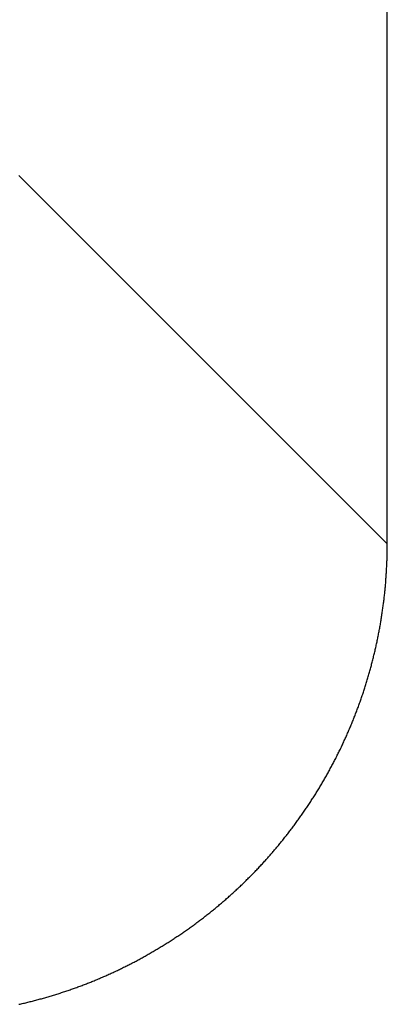
# Model space of a CAD drawing. Extents: x 361 to 811, y 1130 to 1428.
# Drawn here: x 605 to 606, y 1196 to 1198 of the extents above; entities that cross this region are included whole.
import ezdxf

# ---------------------------------------------------------------- set-up
doc = ezdxf.new("R2010")
doc.units = 0
doc.header["$LTSCALE"] = 3
doc.layers.add('レイヤ1_3', color=7, linetype='CONTINUOUS')

msp = doc.modelspace()

# ---------------------------------------------------------------- linework, layer by layer
at = {"layer": 'レイヤ1_3', "color": 0, "linetype": 'Continuous'}
for p, q in [((605.7004, 1197.0178), (605.7004, 1202.1178)), ((604.92, 1197.7983), (605.7004, 1197.0178)), ((605.7003, 1197.008), (605.7004, 1197.0105)), ((605.7004, 1197.0154), (605.7004, 1197.0178)), ((605.7004, 1197.0129), (605.7004, 1197.0154)), ((605.7004, 1197.0105), (605.7004, 1197.0129)), ((605.6999, 1196.9883), (605.7, 1196.9908)), ((605.7, 1196.9908), (605.7001, 1196.9933)), ((605.7001, 1196.9957), (605.7002, 1196.9982)), ((605.7001, 1196.9933), (605.7001, 1196.9957)), ((605.7002, 1197.0006), (605.7003, 1197.0031)), ((605.7002, 1196.9982), (605.7002, 1197.0006)), ((605.7003, 1197.0055), (605.7003, 1197.008)), ((605.7003, 1197.0031), (605.7003, 1197.0055)), ((605.699, 1196.9662), (605.6992, 1196.9687)), ((605.6992, 1196.9687), (605.6993, 1196.9711)), ((605.6993, 1196.9711), (605.6994, 1196.9736)), ((605.6994, 1196.9736), (605.6995, 1196.9761)), ((605.6995, 1196.9761), (605.6996, 1196.9785)), ((605.6996, 1196.9785), (605.6997, 1196.981)), ((605.6997, 1196.981), (605.6998, 1196.9834)), ((605.6998, 1196.9834), (605.6999, 1196.9859)), ((605.6999, 1196.9859), (605.6999, 1196.9883)), ((605.6978, 1196.9466), (605.698, 1196.9491)), ((605.698, 1196.9491), (605.6982, 1196.9515)), ((605.6982, 1196.9515), (605.6983, 1196.954)), ((605.6983, 1196.954), (605.6985, 1196.9564)), ((605.6985, 1196.9564), (605.6986, 1196.9589)), ((605.6986, 1196.9589), (605.6988, 1196.9613)), ((605.6988, 1196.9613), (605.6989, 1196.9638)), ((605.6989, 1196.9638), (605.699, 1196.9662)), ((605.696, 1196.9246), (605.6962, 1196.927)), ((605.6962, 1196.927), (605.6964, 1196.9295)), ((605.6964, 1196.9295), (605.6967, 1196.9319)), ((605.6967, 1196.9319), (605.6969, 1196.9344)), ((605.6969, 1196.9344), (605.6971, 1196.9368)), ((605.6971, 1196.9368), (605.6973, 1196.9393)), ((605.6973, 1196.9393), (605.6975, 1196.9417)), ((605.6975, 1196.9417), (605.6976, 1196.9442)), ((605.6976, 1196.9442), (605.6978, 1196.9466)), ((605.694, 1196.905), (605.6942, 1196.9074)), ((605.6942, 1196.9074), (605.6945, 1196.9099)), ((605.6945, 1196.9099), (605.6948, 1196.9123)), ((605.6948, 1196.9123), (605.695, 1196.9148)), ((605.695, 1196.9148), (605.6953, 1196.9172)), ((605.6953, 1196.9172), (605.6955, 1196.9197)), ((605.6955, 1196.9197), (605.6958, 1196.9221)), ((605.6958, 1196.9221), (605.696, 1196.9246)), ((605.6912, 1196.8831), (605.6915, 1196.8855)), ((605.6915, 1196.8855), (605.6919, 1196.8879)), ((605.6919, 1196.8879), (605.6922, 1196.8904)), ((605.6922, 1196.8904), (605.6925, 1196.8928)), ((605.6925, 1196.8928), (605.6928, 1196.8952)), ((605.6928, 1196.8952), (605.6931, 1196.8977)), ((605.6931, 1196.8977), (605.6934, 1196.9001)), ((605.6934, 1196.9001), (605.6937, 1196.9026)), ((605.6937, 1196.9026), (605.694, 1196.905)), ((605.6884, 1196.8636), (605.6887, 1196.866)), ((605.6887, 1196.866), (605.6891, 1196.8685)), ((605.6891, 1196.8685), (605.6895, 1196.8709)), ((605.6895, 1196.8709), (605.6898, 1196.8733)), ((605.6898, 1196.8733), (605.6902, 1196.8757)), ((605.6902, 1196.8757), (605.6905, 1196.8782)), ((605.6905, 1196.8782), (605.6909, 1196.8806)), ((605.6909, 1196.8806), (605.6912, 1196.8831)), ((605.6847, 1196.8418), (605.6851, 1196.8442)), ((605.6851, 1196.8442), (605.6856, 1196.8466)), ((605.6856, 1196.8466), (605.686, 1196.849)), ((605.686, 1196.849), (605.6864, 1196.8515)), ((605.6864, 1196.8515), (605.6868, 1196.8539)), ((605.6868, 1196.8539), (605.6872, 1196.8563)), ((605.6872, 1196.8563), (605.6876, 1196.8587)), ((605.6876, 1196.8587), (605.688, 1196.8612)), ((605.688, 1196.8612), (605.6884, 1196.8636)), ((605.681, 1196.8225), (605.6815, 1196.8249)), ((605.6815, 1196.8249), (605.682, 1196.8273)), ((605.682, 1196.8273), (605.6825, 1196.8297)), ((605.6825, 1196.8297), (605.6829, 1196.8321)), ((605.6829, 1196.8321), (605.6834, 1196.8345)), ((605.6834, 1196.8345), (605.6838, 1196.8369)), ((605.6838, 1196.8369), (605.6843, 1196.8394)), ((605.6843, 1196.8394), (605.6847, 1196.8418)), ((605.6765, 1196.8008), (605.677, 1196.8032)), ((605.677, 1196.8032), (605.6775, 1196.8056)), ((605.6775, 1196.8056), (605.6781, 1196.808)), ((605.6781, 1196.808), (605.6786, 1196.8104)), ((605.6786, 1196.8104), (605.6791, 1196.8128)), ((605.6791, 1196.8128), (605.6796, 1196.8152)), ((605.6796, 1196.8152), (605.6801, 1196.8176)), ((605.6801, 1196.8176), (605.6806, 1196.82)), ((605.6806, 1196.82), (605.681, 1196.8225)), ((605.6714, 1196.7793), (605.672, 1196.7817)), ((605.672, 1196.7817), (605.6726, 1196.784)), ((605.6726, 1196.784), (605.6732, 1196.7864)), ((605.6732, 1196.7864), (605.6737, 1196.7888)), ((605.6737, 1196.7888), (605.6743, 1196.7912)), ((605.6743, 1196.7912), (605.6749, 1196.7936)), ((605.6749, 1196.7936), (605.6754, 1196.796)), ((605.6754, 1196.796), (605.6759, 1196.7984)), ((605.6759, 1196.7984), (605.6765, 1196.8008)), ((605.6659, 1196.7578), (605.6666, 1196.7602)), ((605.6666, 1196.7602), (605.6672, 1196.7626)), ((605.6672, 1196.7626), (605.6678, 1196.765)), ((605.6678, 1196.765), (605.6684, 1196.7673)), ((605.6684, 1196.7673), (605.6691, 1196.7697)), ((605.6691, 1196.7697), (605.6697, 1196.7721)), ((605.6697, 1196.7721), (605.6703, 1196.7745)), ((605.6703, 1196.7745), (605.6709, 1196.7769)), ((605.6709, 1196.7769), (605.6714, 1196.7793)), ((605.6606, 1196.7389), (605.6613, 1196.7413)), ((605.6613, 1196.7413), (605.662, 1196.7436)), ((605.662, 1196.7436), (605.6627, 1196.746)), ((605.6627, 1196.746), (605.6633, 1196.7484)), ((605.6633, 1196.7484), (605.664, 1196.7507)), ((605.664, 1196.7507), (605.6647, 1196.7531)), ((605.6647, 1196.7531), (605.6653, 1196.7555)), ((605.6653, 1196.7555), (605.6659, 1196.7578)), ((605.6543, 1196.7177), (605.655, 1196.7201)), ((605.655, 1196.7201), (605.6557, 1196.7224)), ((605.6557, 1196.7224), (605.6564, 1196.7248)), ((605.6564, 1196.7248), (605.6572, 1196.7271)), ((605.6572, 1196.7271), (605.6579, 1196.7295)), ((605.6579, 1196.7295), (605.6586, 1196.7318)), ((605.6586, 1196.7318), (605.6593, 1196.7342)), ((605.6593, 1196.7342), (605.66, 1196.7365)), ((605.66, 1196.7365), (605.6606, 1196.7389)), ((605.6474, 1196.6967), (605.6482, 1196.699)), ((605.6482, 1196.699), (605.649, 1196.7013)), ((605.649, 1196.7013), (605.6497, 1196.7037)), ((605.6497, 1196.7037), (605.6505, 1196.706)), ((605.6505, 1196.706), (605.6513, 1196.7084)), ((605.6513, 1196.7084), (605.652, 1196.7107)), ((605.652, 1196.7107), (605.6528, 1196.713)), ((605.6528, 1196.713), (605.6535, 1196.7154)), ((605.6535, 1196.7154), (605.6543, 1196.7177)), ((605.6401, 1196.6758), (605.6409, 1196.6781)), ((605.6409, 1196.6781), (605.6417, 1196.6804)), ((605.6417, 1196.6804), (605.6426, 1196.6828)), ((605.6426, 1196.6828), (605.6434, 1196.6851)), ((605.6434, 1196.6851), (605.6442, 1196.6874)), ((605.6442, 1196.6874), (605.645, 1196.6897)), ((605.645, 1196.6897), (605.6458, 1196.692)), ((605.6458, 1196.692), (605.6466, 1196.6944)), ((605.6466, 1196.6944), (605.6474, 1196.6967)), ((605.6323, 1196.6551), (605.6332, 1196.6574)), ((605.6332, 1196.6574), (605.634, 1196.6597)), ((605.634, 1196.6597), (605.6349, 1196.662)), ((605.6349, 1196.662), (605.6358, 1196.6643)), ((605.6358, 1196.6643), (605.6367, 1196.6666)), ((605.6367, 1196.6666), (605.6375, 1196.6689)), ((605.6375, 1196.6689), (605.6384, 1196.6712)), ((605.6384, 1196.6712), (605.6392, 1196.6735)), ((605.6392, 1196.6735), (605.6401, 1196.6758)), ((605.624, 1196.6346), (605.625, 1196.6369)), ((605.625, 1196.6369), (605.6259, 1196.6391)), ((605.6259, 1196.6391), (605.6268, 1196.6414)), ((605.6268, 1196.6414), (605.6277, 1196.6437)), ((605.6277, 1196.6437), (605.6287, 1196.646)), ((605.6287, 1196.646), (605.6296, 1196.6482)), ((605.6296, 1196.6482), (605.6305, 1196.6505)), ((605.6305, 1196.6505), (605.6314, 1196.6528)), ((605.6314, 1196.6528), (605.6323, 1196.6551)), ((605.6143, 1196.612), (605.6153, 1196.6142)), ((605.6153, 1196.6142), (605.6163, 1196.6165)), ((605.6163, 1196.6165), (605.6173, 1196.6187)), ((605.6173, 1196.6187), (605.6183, 1196.621)), ((605.6183, 1196.621), (605.6192, 1196.6233)), ((605.6192, 1196.6233), (605.6202, 1196.6255)), ((605.6202, 1196.6255), (605.6212, 1196.6278)), ((605.6212, 1196.6278), (605.6221, 1196.63)), ((605.6221, 1196.63), (605.6231, 1196.6323)), ((605.6231, 1196.6323), (605.624, 1196.6346)), ((605.6051, 1196.5919), (605.6062, 1196.5941)), ((605.6062, 1196.5941), (605.6072, 1196.5963)), ((605.6072, 1196.5963), (605.6082, 1196.5986)), ((605.6082, 1196.5986), (605.6093, 1196.6008)), ((605.6093, 1196.6008), (605.6103, 1196.603)), ((605.6103, 1196.603), (605.6113, 1196.6053)), ((605.6113, 1196.6053), (605.6123, 1196.6075)), ((605.6123, 1196.6075), (605.6133, 1196.6098)), ((605.6133, 1196.6098), (605.6143, 1196.612)), ((605.5955, 1196.572), (605.5966, 1196.5742)), ((605.5966, 1196.5742), (605.5976, 1196.5764)), ((605.5976, 1196.5764), (605.5987, 1196.5786)), ((605.5987, 1196.5786), (605.5998, 1196.5808)), ((605.5998, 1196.5808), (605.6009, 1196.583)), ((605.6009, 1196.583), (605.6019, 1196.5852)), ((605.6019, 1196.5852), (605.603, 1196.5874)), ((605.603, 1196.5874), (605.6041, 1196.5897)), ((605.6041, 1196.5897), (605.6051, 1196.5919)), ((605.5842, 1196.5501), (605.5854, 1196.5523)), ((605.5854, 1196.5523), (605.5865, 1196.5545)), ((605.5865, 1196.5545), (605.5877, 1196.5566)), ((605.5877, 1196.5566), (605.5888, 1196.5588)), ((605.5888, 1196.5588), (605.5899, 1196.561)), ((605.5899, 1196.561), (605.591, 1196.5632)), ((605.591, 1196.5632), (605.5921, 1196.5654)), ((605.5921, 1196.5654), (605.5933, 1196.5676)), ((605.5933, 1196.5676), (605.5944, 1196.5698)), ((605.5944, 1196.5698), (605.5955, 1196.572)), ((605.5724, 1196.5285), (605.5736, 1196.5307)), ((605.5736, 1196.5307), (605.5748, 1196.5328)), ((605.5748, 1196.5328), (605.576, 1196.535)), ((605.576, 1196.535), (605.5772, 1196.5371)), ((605.5772, 1196.5371), (605.5784, 1196.5393)), ((605.5784, 1196.5393), (605.5796, 1196.5415)), ((605.5796, 1196.5415), (605.5807, 1196.5436)), ((605.5807, 1196.5436), (605.5819, 1196.5458)), ((605.5819, 1196.5458), (605.5831, 1196.5479)), ((605.5831, 1196.5479), (605.5842, 1196.5501)), ((605.5614, 1196.5094), (605.5627, 1196.5115)), ((605.5627, 1196.5115), (605.5639, 1196.5136)), ((605.5639, 1196.5136), (605.5651, 1196.5157)), ((605.5651, 1196.5157), (605.5664, 1196.5179)), ((605.5664, 1196.5179), (605.5676, 1196.52)), ((605.5676, 1196.52), (605.5688, 1196.5221)), ((605.5688, 1196.5221), (605.57, 1196.5243)), ((605.57, 1196.5243), (605.5712, 1196.5264)), ((605.5712, 1196.5264), (605.5724, 1196.5285)), ((605.5486, 1196.4884), (605.5499, 1196.4904)), ((605.5499, 1196.4904), (605.5512, 1196.4925)), ((605.5512, 1196.4925), (605.5525, 1196.4946)), ((605.5525, 1196.4946), (605.5538, 1196.4967)), ((605.5538, 1196.4967), (605.5551, 1196.4988)), ((605.5551, 1196.4988), (605.5564, 1196.5009)), ((605.5564, 1196.5009), (605.5576, 1196.503)), ((605.5576, 1196.503), (605.5589, 1196.5051)), ((605.5589, 1196.5051), (605.5602, 1196.5073)), ((605.5602, 1196.5073), (605.5614, 1196.5094)), ((605.5354, 1196.4677), (605.5367, 1196.4697)), ((605.5367, 1196.4697), (605.5381, 1196.4718)), ((605.5381, 1196.4718), (605.5394, 1196.4738)), ((605.5394, 1196.4738), (605.5407, 1196.4759)), ((605.5407, 1196.4759), (605.5421, 1196.478)), ((605.5421, 1196.478), (605.5434, 1196.48)), ((605.5434, 1196.48), (605.5447, 1196.4821)), ((605.5447, 1196.4821), (605.546, 1196.4842)), ((605.546, 1196.4842), (605.5473, 1196.4863)), ((605.5473, 1196.4863), (605.5486, 1196.4884)), ((605.5202, 1196.4453), (605.5216, 1196.4473)), ((605.5216, 1196.4473), (605.523, 1196.4493)), ((605.523, 1196.4493), (605.5244, 1196.4514)), ((605.5244, 1196.4514), (605.5258, 1196.4534)), ((605.5258, 1196.4534), (605.5272, 1196.4554)), ((605.5272, 1196.4554), (605.5285, 1196.4575)), ((605.5285, 1196.4575), (605.5299, 1196.4595)), ((605.5299, 1196.4595), (605.5313, 1196.4615)), ((605.5313, 1196.4615), (605.5327, 1196.4636)), ((605.5327, 1196.4636), (605.534, 1196.4656)), ((605.534, 1196.4656), (605.5354, 1196.4677)), ((605.5059, 1196.4253), (605.5073, 1196.4273)), ((605.5073, 1196.4273), (605.5088, 1196.4293)), ((605.5088, 1196.4293), (605.5102, 1196.4313)), ((605.5102, 1196.4313), (605.5117, 1196.4333)), ((605.5117, 1196.4333), (605.5131, 1196.4353)), ((605.5131, 1196.4353), (605.5145, 1196.4373)), ((605.5145, 1196.4373), (605.5159, 1196.4393)), ((605.5159, 1196.4393), (605.5174, 1196.4413)), ((605.5174, 1196.4413), (605.5188, 1196.4433)), ((605.5188, 1196.4433), (605.5202, 1196.4453)), ((605.4896, 1196.4037), (605.4911, 1196.4057)), ((605.4911, 1196.4057), (605.4926, 1196.4076)), ((605.4926, 1196.4076), (605.4941, 1196.4096)), ((605.4941, 1196.4096), (605.4956, 1196.4115)), ((605.4956, 1196.4115), (605.497, 1196.4135)), ((605.497, 1196.4135), (605.4985, 1196.4155)), ((605.4985, 1196.4155), (605.5, 1196.4174)), ((605.5, 1196.4174), (605.5015, 1196.4194)), ((605.5015, 1196.4194), (605.5029, 1196.4214)), ((605.5029, 1196.4214), (605.5044, 1196.4233)), ((605.5044, 1196.4233), (605.5059, 1196.4253)), ((605.4742, 1196.3845), (605.4758, 1196.3864)), ((605.4758, 1196.3864), (605.4773, 1196.3883)), ((605.4773, 1196.3883), (605.4789, 1196.3903)), ((605.4789, 1196.3903), (605.4804, 1196.3922)), ((605.4804, 1196.3922), (605.482, 1196.3941)), ((605.482, 1196.3941), (605.4835, 1196.396)), ((605.4835, 1196.396), (605.485, 1196.3979)), ((605.485, 1196.3979), (605.4865, 1196.3999)), ((605.4865, 1196.3999), (605.4881, 1196.4018)), ((605.4881, 1196.4018), (605.4896, 1196.4037)), ((605.4552, 1196.362), (605.4568, 1196.3638)), ((605.4568, 1196.3638), (605.4584, 1196.3657)), ((605.4584, 1196.3657), (605.46, 1196.3676)), ((605.46, 1196.3676), (605.4616, 1196.3694)), ((605.4616, 1196.3694), (605.4632, 1196.3713)), ((605.4632, 1196.3713), (605.4648, 1196.3732)), ((605.4648, 1196.3732), (605.4664, 1196.3751)), ((605.4664, 1196.3751), (605.468, 1196.3769)), ((605.468, 1196.3769), (605.4695, 1196.3788)), ((605.4695, 1196.3788), (605.4711, 1196.3807)), ((605.4711, 1196.3807), (605.4727, 1196.3826)), ((605.4727, 1196.3826), (605.4742, 1196.3845)), ((605.4372, 1196.3418), (605.4389, 1196.3436)), ((605.4389, 1196.3436), (605.4405, 1196.3454)), ((605.4405, 1196.3454), (605.4422, 1196.3472)), ((605.4422, 1196.3472), (605.4438, 1196.3491)), ((605.4438, 1196.3491), (605.4455, 1196.3509)), ((605.4455, 1196.3509), (605.4471, 1196.3527)), ((605.4471, 1196.3527), (605.4488, 1196.3546)), ((605.4488, 1196.3546), (605.4504, 1196.3564)), ((605.4504, 1196.3564), (605.452, 1196.3583)), ((605.452, 1196.3583), (605.4536, 1196.3601)), ((605.4536, 1196.3601), (605.4552, 1196.362)), ((605.417, 1196.3204), (605.4187, 1196.3221)), ((605.4187, 1196.3221), (605.4204, 1196.3239)), ((605.4204, 1196.3239), (605.4221, 1196.3257)), ((605.4221, 1196.3257), (605.4238, 1196.3274)), ((605.4238, 1196.3274), (605.4255, 1196.3292)), ((605.4255, 1196.3292), (605.4272, 1196.331)), ((605.4272, 1196.331), (605.4289, 1196.3328)), ((605.4289, 1196.3328), (605.4306, 1196.3346)), ((605.4306, 1196.3346), (605.4322, 1196.3364)), ((605.4322, 1196.3364), (605.4339, 1196.3382)), ((605.4339, 1196.3382), (605.4356, 1196.34)), ((605.4356, 1196.34), (605.4372, 1196.3418)), ((605.3961, 1196.2995), (605.3979, 1196.3012)), ((605.3979, 1196.3012), (605.3996, 1196.3029)), ((605.3996, 1196.3029), (605.4014, 1196.3047)), ((605.4014, 1196.3047), (605.4031, 1196.3064)), ((605.4031, 1196.3064), (605.4049, 1196.3081)), ((605.4049, 1196.3081), (605.4066, 1196.3099)), ((605.4066, 1196.3099), (605.4084, 1196.3116)), ((605.4084, 1196.3116), (605.4101, 1196.3133)), ((605.4101, 1196.3133), (605.4118, 1196.3151)), ((605.4118, 1196.3151), (605.4135, 1196.3168)), ((605.4135, 1196.3168), (605.4153, 1196.3186)), ((605.4153, 1196.3186), (605.417, 1196.3204)), ((605.3746, 1196.2793), (605.3764, 1196.281)), ((605.3764, 1196.281), (605.3782, 1196.2826)), ((605.3782, 1196.2826), (605.38, 1196.2843)), ((605.38, 1196.2843), (605.3818, 1196.286)), ((605.3818, 1196.286), (605.3836, 1196.2877)), ((605.3836, 1196.2877), (605.3854, 1196.2893)), ((605.3854, 1196.2893), (605.3872, 1196.291)), ((605.3872, 1196.291), (605.389, 1196.2927)), ((605.389, 1196.2927), (605.3908, 1196.2944)), ((605.3908, 1196.2944), (605.3926, 1196.2961)), ((605.3926, 1196.2961), (605.3943, 1196.2978)), ((605.3943, 1196.2978), (605.3961, 1196.2995)), ((605.3507, 1196.2582), (605.3525, 1196.2598)), ((605.3525, 1196.2598), (605.3544, 1196.2614)), ((605.3544, 1196.2614), (605.3562, 1196.263)), ((605.3562, 1196.263), (605.3581, 1196.2646)), ((605.3581, 1196.2646), (605.3599, 1196.2662)), ((605.3599, 1196.2662), (605.3618, 1196.2678)), ((605.3618, 1196.2678), (605.3636, 1196.2695)), ((605.3636, 1196.2695), (605.3655, 1196.2711)), ((605.3655, 1196.2711), (605.3673, 1196.2727)), ((605.3673, 1196.2727), (605.3691, 1196.2744)), ((605.3691, 1196.2744), (605.371, 1196.276)), ((605.371, 1196.276), (605.3728, 1196.2777)), ((605.3728, 1196.2777), (605.3746, 1196.2793)), ((605.326, 1196.2378), (605.328, 1196.2393)), ((605.328, 1196.2393), (605.3299, 1196.2409)), ((605.3299, 1196.2409), (605.3318, 1196.2424)), ((605.3318, 1196.2424), (605.3337, 1196.244)), ((605.3337, 1196.244), (605.3356, 1196.2455)), ((605.3356, 1196.2455), (605.3375, 1196.2471)), ((605.3375, 1196.2471), (605.3394, 1196.2487)), ((605.3394, 1196.2487), (605.3413, 1196.2502)), ((605.3413, 1196.2502), (605.3432, 1196.2518)), ((605.3432, 1196.2518), (605.345, 1196.2534)), ((605.345, 1196.2534), (605.3469, 1196.255)), ((605.3469, 1196.255), (605.3488, 1196.2566)), ((605.3488, 1196.2566), (605.3507, 1196.2582)), ((605.2988, 1196.2167), (605.3008, 1196.2182)), ((605.3008, 1196.2182), (605.3028, 1196.2197)), ((605.3028, 1196.2197), (605.3047, 1196.2212)), ((605.3047, 1196.2212), (605.3067, 1196.2227)), ((605.3067, 1196.2227), (605.3086, 1196.2241)), ((605.3086, 1196.2241), (605.3106, 1196.2256)), ((605.3106, 1196.2256), (605.3125, 1196.2271)), ((605.3125, 1196.2271), (605.3145, 1196.2287)), ((605.3145, 1196.2287), (605.3164, 1196.2302)), ((605.3164, 1196.2302), (605.3183, 1196.2317)), ((605.3183, 1196.2317), (605.3203, 1196.2332)), ((605.3203, 1196.2332), (605.3222, 1196.2347)), ((605.3222, 1196.2347), (605.3241, 1196.2363)), ((605.3241, 1196.2363), (605.326, 1196.2378)), ((605.2709, 1196.1966), (605.2729, 1196.198)), ((605.2729, 1196.198), (605.2749, 1196.1994)), ((605.2749, 1196.1994), (605.2769, 1196.2009)), ((605.2769, 1196.2009), (605.2789, 1196.2023)), ((605.2789, 1196.2023), (605.281, 1196.2037)), ((605.281, 1196.2037), (605.283, 1196.2051)), ((605.283, 1196.2051), (605.2849, 1196.2066)), ((605.2849, 1196.2066), (605.2869, 1196.208)), ((605.2869, 1196.208), (605.2889, 1196.2094)), ((605.2889, 1196.2094), (605.2909, 1196.2109)), ((605.2909, 1196.2109), (605.2929, 1196.2123)), ((605.2929, 1196.2123), (605.2949, 1196.2138)), ((605.2949, 1196.2138), (605.2969, 1196.2153)), ((605.2969, 1196.2153), (605.2988, 1196.2167)), ((605.2382, 1196.1748), (605.2402, 1196.1761)), ((605.2402, 1196.1761), (605.2423, 1196.1775)), ((605.2423, 1196.1775), (605.2444, 1196.1788)), ((605.2444, 1196.1788), (605.2464, 1196.1802)), ((605.2464, 1196.1802), (605.2485, 1196.1815)), ((605.2485, 1196.1815), (605.2505, 1196.1828)), ((605.2505, 1196.1828), (605.2526, 1196.1842)), ((605.2526, 1196.1842), (605.2546, 1196.1856)), ((605.2546, 1196.1856), (605.2567, 1196.1869)), ((605.2567, 1196.1869), (605.2587, 1196.1883)), ((605.2587, 1196.1883), (605.2608, 1196.1897)), ((605.2608, 1196.1897), (605.2628, 1196.1911)), ((605.2628, 1196.1911), (605.2648, 1196.1924)), ((605.2648, 1196.1924), (605.2669, 1196.1938)), ((605.2669, 1196.1938), (605.2689, 1196.1952)), ((605.2689, 1196.1952), (605.2709, 1196.1966)), ((605.2046, 1196.1543), (605.2067, 1196.1556)), ((605.2067, 1196.1556), (605.2088, 1196.1568)), ((605.2088, 1196.1568), (605.211, 1196.1581)), ((605.211, 1196.1581), (605.2131, 1196.1593)), ((605.2131, 1196.1593), (605.2152, 1196.1606)), ((605.2152, 1196.1606), (605.2173, 1196.1619)), ((605.2173, 1196.1619), (605.2194, 1196.1631)), ((605.2194, 1196.1631), (605.2215, 1196.1644)), ((605.2215, 1196.1644), (605.2236, 1196.1657)), ((605.2236, 1196.1657), (605.2257, 1196.167)), ((605.2257, 1196.167), (605.2278, 1196.1683)), ((605.2278, 1196.1683), (605.2299, 1196.1696)), ((605.2299, 1196.1696), (605.2319, 1196.1709)), ((605.2319, 1196.1709), (605.234, 1196.1722)), ((605.234, 1196.1722), (605.2361, 1196.1735)), ((605.2361, 1196.1735), (605.2382, 1196.1748)), ((605.1681, 1196.134), (605.1703, 1196.1351)), ((605.1703, 1196.1351), (605.1724, 1196.1363)), ((605.1724, 1196.1363), (605.1746, 1196.1375)), ((605.1746, 1196.1375), (605.1768, 1196.1386)), ((605.1768, 1196.1386), (605.1789, 1196.1398)), ((605.1789, 1196.1398), (605.1811, 1196.141)), ((605.1811, 1196.141), (605.1832, 1196.1422)), ((605.1832, 1196.1422), (605.1854, 1196.1434)), ((605.1854, 1196.1434), (605.1875, 1196.1446)), ((605.1875, 1196.1446), (605.1897, 1196.1458)), ((605.1897, 1196.1458), (605.1918, 1196.147)), ((605.1918, 1196.147), (605.194, 1196.1482)), ((605.194, 1196.1482), (605.1961, 1196.1494)), ((605.1961, 1196.1494), (605.1982, 1196.1506)), ((605.1982, 1196.1506), (605.2004, 1196.1518)), ((605.2004, 1196.1518), (605.2025, 1196.1531)), ((605.2025, 1196.1531), (605.2046, 1196.1543)), ((605.1263, 1196.1131), (605.1286, 1196.1141)), ((605.1286, 1196.1141), (605.1308, 1196.1152)), ((605.1308, 1196.1152), (605.133, 1196.1163)), ((605.133, 1196.1163), (605.1352, 1196.1173)), ((605.1352, 1196.1173), (605.1374, 1196.1184)), ((605.1374, 1196.1184), (605.1396, 1196.1195)), ((605.1396, 1196.1195), (605.1418, 1196.1206)), ((605.1418, 1196.1206), (605.144, 1196.1217)), ((605.144, 1196.1217), (605.1462, 1196.1228)), ((605.1462, 1196.1228), (605.1484, 1196.1239)), ((605.1484, 1196.1239), (605.1506, 1196.125)), ((605.1506, 1196.125), (605.1528, 1196.1261)), ((605.1528, 1196.1261), (605.155, 1196.1272)), ((605.155, 1196.1272), (605.1572, 1196.1283)), ((605.1572, 1196.1283), (605.1594, 1196.1294)), ((605.1594, 1196.1294), (605.1616, 1196.1306)), ((605.1616, 1196.1306), (605.1637, 1196.1317)), ((605.1637, 1196.1317), (605.1659, 1196.1328)), ((605.1659, 1196.1328), (605.1681, 1196.134)), ((605.0791, 1196.0923), (605.0814, 1196.0932)), ((605.0814, 1196.0932), (605.0836, 1196.0942)), ((605.0836, 1196.0942), (605.0859, 1196.0951)), ((605.0859, 1196.0951), (605.0882, 1196.0961)), ((605.0882, 1196.0961), (605.0904, 1196.097)), ((605.0904, 1196.097), (605.0927, 1196.098)), ((605.0927, 1196.098), (605.095, 1196.099)), ((605.095, 1196.099), (605.0972, 1196.0999)), ((605.0972, 1196.0999), (605.0995, 1196.1009)), ((605.0995, 1196.1009), (605.1017, 1196.1019)), ((605.1017, 1196.1019), (605.104, 1196.1029)), ((605.104, 1196.1029), (605.1062, 1196.1039)), ((605.1062, 1196.1039), (605.1085, 1196.1049)), ((605.1085, 1196.1049), (605.1107, 1196.1059)), ((605.1107, 1196.1059), (605.1129, 1196.1069)), ((605.1129, 1196.1069), (605.1152, 1196.1079)), ((605.1152, 1196.1079), (605.1174, 1196.109)), ((605.1174, 1196.109), (605.1196, 1196.11)), ((605.1196, 1196.11), (605.1219, 1196.111)), ((605.1219, 1196.111), (605.1241, 1196.1121)), ((605.1241, 1196.1121), (605.1263, 1196.1131)), ((605.0239, 1196.0716), (605.0262, 1196.0724)), ((605.0262, 1196.0724), (605.0285, 1196.0732)), ((605.0285, 1196.0732), (605.0308, 1196.074)), ((605.0308, 1196.074), (605.0331, 1196.0748)), ((605.0331, 1196.0748), (605.0355, 1196.0757)), ((605.0355, 1196.0757), (605.0378, 1196.0765)), ((605.0378, 1196.0765), (605.0401, 1196.0773)), ((605.0401, 1196.0773), (605.0424, 1196.0781)), ((605.0424, 1196.0781), (605.0447, 1196.079)), ((605.0447, 1196.079), (605.047, 1196.0798)), ((605.047, 1196.0798), (605.0493, 1196.0807)), ((605.0493, 1196.0807), (605.0516, 1196.0816)), ((605.0516, 1196.0816), (605.0539, 1196.0824)), ((605.0539, 1196.0824), (605.0562, 1196.0833)), ((605.0562, 1196.0833), (605.0585, 1196.0842)), ((605.0585, 1196.0842), (605.0608, 1196.0851)), ((605.0608, 1196.0851), (605.0631, 1196.0859)), ((605.0631, 1196.0859), (605.0654, 1196.0868)), ((605.0654, 1196.0868), (605.0677, 1196.0877)), ((605.0677, 1196.0877), (605.07, 1196.0886)), ((605.07, 1196.0886), (605.0722, 1196.0895)), ((605.0722, 1196.0895), (605.0745, 1196.0905)), ((605.0745, 1196.0905), (605.0768, 1196.0914)), ((605.0768, 1196.0914), (605.0791, 1196.0923)), ((604.9532, 1196.0504), (604.9556, 1196.051)), ((604.9556, 1196.051), (604.958, 1196.0516)), ((604.958, 1196.0516), (604.9604, 1196.0523)), ((604.9604, 1196.0523), (604.9627, 1196.0529)), ((604.9627, 1196.0529), (604.9651, 1196.0536)), ((604.9651, 1196.0536), (604.9675, 1196.0542)), ((604.9675, 1196.0542), (604.9699, 1196.0549)), ((604.9699, 1196.0549), (604.9722, 1196.0555)), ((604.9722, 1196.0555), (604.9746, 1196.0562)), ((604.9746, 1196.0562), (604.977, 1196.0569)), ((604.977, 1196.0569), (604.9793, 1196.0576)), ((604.9793, 1196.0576), (604.9817, 1196.0583)), ((604.9817, 1196.0583), (604.984, 1196.0589)), ((604.984, 1196.0589), (604.9864, 1196.0596)), ((604.9864, 1196.0596), (604.9887, 1196.0603)), ((604.9887, 1196.0603), (604.9911, 1196.0611)), ((604.9911, 1196.0611), (604.9934, 1196.0618)), ((604.9934, 1196.0618), (604.9958, 1196.0625)), ((604.9958, 1196.0625), (604.9981, 1196.0632)), ((604.9981, 1196.0632), (605.0005, 1196.064)), ((605.0005, 1196.064), (605.0028, 1196.0647)), ((605.0028, 1196.0647), (605.0052, 1196.0654)), ((605.0052, 1196.0654), (605.0075, 1196.0662)), ((605.0075, 1196.0662), (605.0099, 1196.067)), ((605.0099, 1196.067), (605.0122, 1196.0677)), ((605.0122, 1196.0677), (605.0145, 1196.0685)), ((605.0145, 1196.0685), (605.0169, 1196.0693)), ((605.0169, 1196.0693), (605.0192, 1196.07)), ((605.0192, 1196.07), (605.0215, 1196.0708)), ((605.0215, 1196.0708), (605.0239, 1196.0716)), ((604.9198, 1196.0423), (604.9222, 1196.0428)), ((604.9222, 1196.0428), (604.9246, 1196.0434)), ((604.9246, 1196.0434), (604.927, 1196.0439)), ((604.927, 1196.0439), (604.9294, 1196.0445)), ((604.9294, 1196.0445), (604.9318, 1196.045)), ((604.9318, 1196.045), (604.9342, 1196.0456)), ((604.9342, 1196.0456), (604.9366, 1196.0462)), ((604.9366, 1196.0462), (604.939, 1196.0468)), ((604.939, 1196.0468), (604.9413, 1196.0474)), ((604.9413, 1196.0474), (604.9437, 1196.0479)), ((604.9437, 1196.0479), (604.9461, 1196.0485)), ((604.9461, 1196.0485), (604.9485, 1196.0492)), ((604.9485, 1196.0492), (604.9509, 1196.0498)), ((604.9509, 1196.0498), (604.9532, 1196.0504))]:
    msp.add_line(p, q, dxfattribs=at)

doc.saveas('drawing.dxf')
